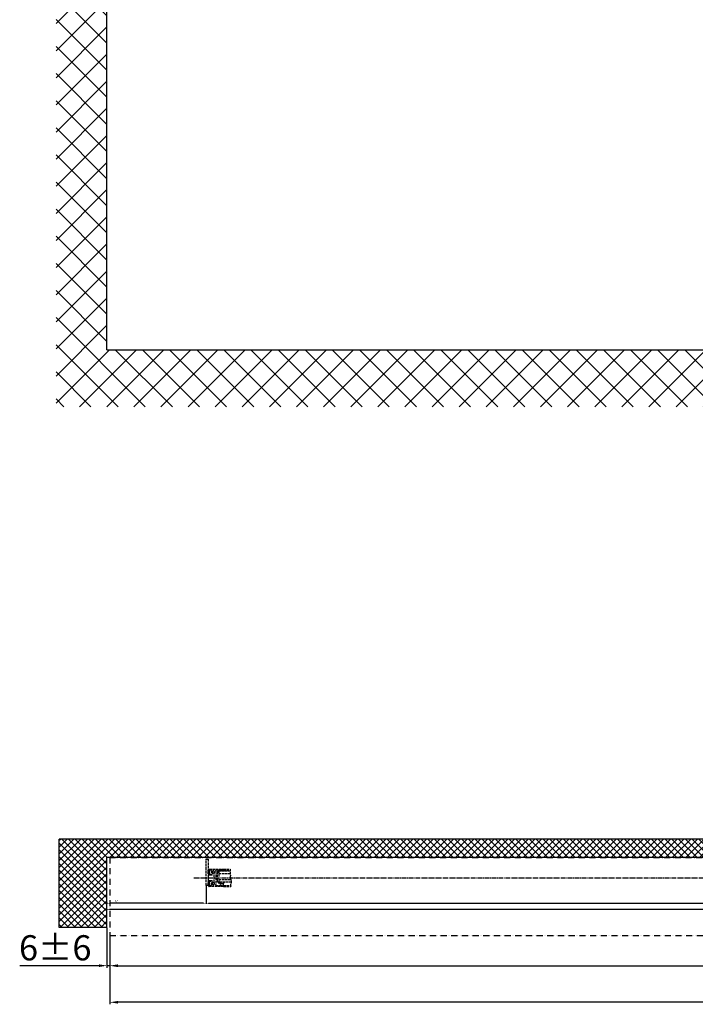
# Model space of a CAD drawing. Units: millimetres. Extents: x -5573 to 3186, y 687 to 8648.
# Drawn here: x -5571 to -4229, y 687 to 2644 of the extents above; entities that cross this region are included whole.
import ezdxf

# ---------------------------------------------------------------- set-up
doc = ezdxf.new("R2010")
doc.units = ezdxf.units.MM
for name, pattern in [('ACAD_ISO12W100', [21, 12, -3, 0, -3, 0, -3]), ('AM_DIN_F_W050', [6.25, 4.75, -1.5]), ('AM_DIN_G_W050', [13.75, 9.75, -1.5, 1, -1.5])]:
    doc.linetypes.add(name, pattern=pattern)
for name, color, linetype in [('centerline-Mittellinie', 92, 'AM_DIN_G_W050'), ('dimension-Bemassung', 5, 'Continuous'), ('hatching-Schraffur', 5, 'Continuous'), ('hiddenline-hinterliegendelinie', 6, 'AM_DIN_F_W050'), ('outline-Körperkante', 7, 'Continuous'), ('TID', 5, 'Continuous'), ('Umriss', 7, 'ACAD_ISO12W100')]:
    doc.layers.add(name, color=color, linetype=linetype)
doc.dimstyles.new('ISO-5.0', dxfattribs={"dimtxt": 5, "dimasz": 5, "dimexe": 1.25, "dimexo": 0.625, "dimtad": 1, "dimdec": 3, "dimtxsty": 'Standard', "dimcen": 2.5, "dimclrd": 256, "dimclre": 256, "dimadec": 0, "dimazin": 0, "dimtfac": 1, "dimtdec": 3, "dimtmove": 0, "dimatfit": 3, "dimfxl": 1, "dimlwd": -1, "dimlwe": -1, "dimarcsym": 0})
doc.dimstyles.new('ISO-50', dxfattribs={"dimtxt": 50, "dimasz": 16, "dimexe": 4, "dimexo": 0.625, "dimgap": 4, "dimtad": 1, "dimdec": 3, "dimtxsty": 'Standard', "dimcen": 2.5, "dimclrd": 256, "dimclre": 256, "dimadec": 0, "dimazin": 0, "dimtfac": 1, "dimtdec": 3, "dimtmove": 0, "dimatfit": 3, "dimfxl": 1, "dimlwd": -1, "dimlwe": -1, "dimarcsym": 0})

# ---------------------------------------------------------------- blocks, each defined once
blk = doc.blocks.new('Aufriss_EL_OF')
at = {"layer": 'hatching-Schraffur'}
h = blk.add_hatch(dxfattribs=at)
h.set_pattern_fill('ANSI37', color=256, scale=12, style=0)
h.set_pattern_definition([(45, (1, 0), (-26.94077, 26.94077), []), (135, (1, 0), (-26.94077, -26.94077), [])])
h.paths.add_polyline_path([(3472.7077, 370.4706), (3472.7077, 483.7599), (3371.6522, 483.7599), (336.6522, 483.7599), (336.6522, 2775.7541, -0.000484169), (336.6522, 2775.7599), (336.6522, 3096.2982), (235.5968, 3096.2982), (235.5968, 370.4706)])
at = {"layer": 'outline-Körperkante'}
for q in [(336.6522, 3096.2982), (3472.7077, 483.7599)]:
    blk.add_line((336.6522, 483.7599), q, dxfattribs=at)
blk = doc.blocks.new('Grundriss_Eingang_EL+ER_OF')
at = {"layer": 'hatching-Schraffur'}
h = blk.add_hatch(dxfattribs=at)
h.set_pattern_fill('ANSI37', color=256, scale=3, style=0)
h.paths.add_polyline_path([(1794.6, 218), (1794.6, 254.7), (85.6, 254.7), (85.6, 79.1), (180.6, 79.1), (180.6, 218)])
h.paths.add_polyline_path([(3264.4, 218), (3264.4, 254.7), (3178.6, 254.7), (3178.6, 218)])
at = {"layer": 'outline-Körperkante'}
for p, q in [((1794.6, 254.7), (85.6, 254.7)), ((85.6, 79.1), (85.6, 254.7)), ((1794.6, 218), (1794.6, 254.7)), ((3264.4, 254.7), (3178.6, 254.7)), ((3178.6, 254.7), (3178.6, 218)), ((3264.4, 218), (3264.4, 254.7)), ((1794.6, 218), (180.6, 218)), ((180.6, 79.1), (180.6, 218)), ((3178.6, 218), (3264.4, 218)), ((180.6, 79.1), (85.6, 79.1))]:
    blk.add_line(p, q, dxfattribs=at)
blk = doc.blocks.new('*D76')
at = {"layer": 'Defpoints', "color": 0, "transparency": 16777216}
for p in [(460.9, 184.7), (1846.4, 184.7), (1846.4, 149.3)]:
    blk.add_point(p, dxfattribs=at)
at = {"layer": 'dimension-Bemassung', "transparency": 16777216}
for p, q in [((460.9, 184.1), (460.9, 148)), ((1846.4, 184.1), (1846.4, 148)), ((465.9, 149.3), (1841.4, 149.3))]:
    blk.add_line(p, q, dxfattribs=at)
for points in [[(465.9, 150.1), (465.9, 148.5), (460.9, 149.3)], [(1841.4, 150.1), (1841.4, 148.5), (1846.4, 149.3)]]:
    blk.add_solid(points, dxfattribs=at)
at = {"layer": 'dimension-Bemassung', "color": 0, "transparency": 16777216, "insert": (1782.1, 152.4), "char_height": 5, "attachment_point": 5}
blk.add_mtext('W', dxfattribs=at)
blk = doc.blocks.new('*D77')
at = {"layer": 'Defpoints', "color": 0, "transparency": 16777216}
for p in [(460.9, 184.7), (263.9, 151.4), (263.9, 149.3)]:
    blk.add_point(p, dxfattribs=at)
at = {"layer": 'dimension-Bemassung', "transparency": 16777216}
for p, q in [((460.9, 184.1), (460.9, 148)), ((263.9, 150.8), (263.9, 148)), ((455.9, 149.3), (268.9, 149.3))]:
    blk.add_line(p, q, dxfattribs=at)
for points in [[(268.9, 150.1), (268.9, 148.5), (263.9, 149.3)], [(455.9, 150.1), (455.9, 148.5), (460.9, 149.3)]]:
    blk.add_solid(points, dxfattribs=at)
at = {"layer": 'dimension-Bemassung', "color": 0, "transparency": 16777216, "insert": (282.8, 152.4), "char_height": 5, "attachment_point": 5}
blk.add_mtext('S*', dxfattribs=at)
blk = doc.blocks.new('Grundriss_Türflügeloffenstellung')
at = {"layer": 'hiddenline-hinterliegendelinie'}
for p, q in [((252.5, 118.3), (251.5, 117.3)), ((276.7, 118.3), (252.5, 118.3)), ((254.5, 118.3), (254.5, 96.3)), ((263.5, 121.8), (276.7, 121.8)), ((263.5, 119.8), (276.9, 119.8)), ((251.5, 117.3), (251.5, 114.3)), ((251.5, 97.3), (251.5, 100.3)), ((254.5, 113.3), (276.8, 113.3)), ((254.5, 101.3), (278.2, 101.3)), ((252.5, 96.3), (251.5, 97.3)), ((279.3, 96.3), (252.5, 96.3)), ((263.5, 89.8), (277.6, 89.8)), ((263.5, 87.8), (278.5, 87.8))]:
    blk.add_line(p, q, dxfattribs=at)
for points in [[(233.5, 99.7), (239, 99.7), (241.2, 99.4, -1), (241.2, 98.8), (240, 98.4), (239, 98.7), (233.5, 98.7), (233.5, 89.8), (229, 89.8), (229, 141.8), (233.5, 141.8), (233.5, 110.9), (239, 110.9), (240, 111.1), (241.2, 110.7, -1), (241.2, 110.1), (239, 109.9), (233.5, 109.9), (233.5, 99.7), (238.2, 99.7)], [(264.8, 96.2), (262.6, 94.3, -0.111317), (260.5, 93.3), (259.6, 93.3, -0.176327), (258, 93.8), (254, 96.3), (252.6, 96.3), (257.7, 91.1), (257.7, 90.3, 0.414214), (258.2, 89.8), (260.2, 89.8), (260.4, 88.8), (261.9, 88.8), (261.9, 89.8), (263.5, 89.8), (263.8, 92.7), (265, 96.2, 0.851351), (264.8, 96.2)]]:
    blk.add_lwpolyline(points, format="xyb", dxfattribs=at)
for points in [[(244.5, 91.3, 0.474777), (245.3, 94.6, -0.170147), (245, 95.3), (245, 104.4), (245.4, 104.8), (245, 105.2), (245, 114.3, -0.170147), (245.3, 114.9, 0.474777), (244.5, 118.2), (244.5, 119.2), (242.5, 119.2), (242.5, 118.2, 0.572794), (242.3, 114.4, -0.972405), (241.8, 113.6), (240.4, 114.4, -0.267949), (239.9, 115.2), (239.9, 118.8, 0.414214), (238.9, 119.8), (236.5, 119.8, 0.414214), (235.5, 118.8), (235.5, 113.5, 0.339454), (236.3, 112.6), (239.9, 111.6), (239.9, 111.2), (239.1, 110.8), (233.8, 112.2, -0.339454), (233.5, 112.5), (233.5, 119.8, -0.414214), (235.5, 121.8), (263.5, 121.8), (263.5, 119.8), (262, 119.8), (262, 120.8), (260, 120.8), (260, 119.8), (249, 119.8, 0.767327), (248.5, 117.9), (248.5, 91.6, 0.767327), (249, 89.8), (260, 89.8), (260, 88.8), (262, 88.8), (262, 89.8), (263.5, 89.8), (263.5, 87.8), (235.5, 87.8, -0.414214), (233.5, 89.8), (233.5, 97, -0.339454), (233.8, 97.3), (239.1, 98.8), (239.9, 98.3), (239.9, 97.9), (236.3, 97, 0.339454), (235.5, 96), (235.5, 90.8, 0.414214), (236.5, 89.8), (238.9, 89.8, 0.414214), (239.9, 90.8), (239.9, 94.3, -0.267949), (240.4, 95.2), (241.8, 95.9, -0.972405), (242.3, 95.1, 0.572794), (242.5, 91.3), (242.5, 90.4), (244.5, 90.4)], [(259.2, 118.3), (258.9, 118.3), (258.7, 118.5), (258.3, 118.5), (258.2, 118.3), (257.9, 118.3), (257.7, 118.5), (257.3, 118.5), (257.2, 118.3), (256.9, 118.3), (256.7, 118.5), (253.5, 118.5, -0.414214), (252.2, 119.8), (260.2, 119.8), (260.2, 120.8), (261.9, 120.8), (261.9, 119.8), (263.5, 119.8), (263.8, 118.3), (263.5, 118.3), (263.2, 118.5), (259.3, 118.5)]]:
    blk.add_lwpolyline(points, format="xyb", close=True, dxfattribs=at)
blk.add_arc((187, 107.3), 64.9, 353.8067, 6.1933, dxfattribs=at)
blk.add_open_spline([(276.7, 121.8), (276.8, 121.6), (277.3, 120.6), (276.5, 120.1), (277.3, 119.3), (276.7, 118.5), (276.5, 117.5), (276.5, 116.4), (277.5, 115.5), (276.5, 114.8), (277.3, 114.3), (276.5, 113.2), (277.4, 111.7), (278.2, 109.9), (276.6, 108.2), (277.7, 105.9), (277.3, 103.7), (278.2, 101.7), (278.8, 99.1), (280, 95.3), (276.6, 91.5), (277.9, 88.9), (278.5, 87.8)], degree=3, knots=[0.399834, 0.399834, 0.399834, 0.399834, 0.984469, 1.932195, 2.567232, 3.572197, 4.547988, 5.618335, 6.751533, 7.491928, 8.077868, 8.846805, 10.719718, 12.767589, 14.154078, 16.719542, 19.313555, 20.993887, 22.969327, 27.423766, 32.121755, 35.589452, 35.589452, 35.589452, 35.589452], dxfattribs=at)
blk = doc.blocks.new('*D90')
at = {"layer": 'Defpoints', "color": 0, "transparency": 16777216}
for p in [(3297.9, 184.7), (269.9, 85.2), (3297.9, 25)]:
    blk.add_point(p, dxfattribs=at)
at = {"layer": 'TID', "transparency": 16777216}
for p, q in [((3297.9, 184.1), (3297.9, 21)), ((269.9, 84.6), (269.9, 21)), ((285.9, 25), (3281.9, 25))]:
    blk.add_line(p, q, dxfattribs=at)
for points in [[(285.9, 27.7), (285.9, 22.4), (269.9, 25)], [(3281.9, 27.7), (3281.9, 22.4), (3297.9, 25)]]:
    blk.add_solid(points, dxfattribs=at)
at = {"layer": 'TID', "color": 0, "transparency": 16777216, "insert": (1784.4, 54), "char_height": 50, "attachment_point": 5}
blk.add_mtext('LKmin=', dxfattribs=at)
blk = doc.blocks.new('*D92')
at = {"layer": 'Defpoints', "color": 0, "transparency": 16777216}
for p in [(263.9, 137.9), (3297.9, 147.8), (3297.9, 137.2)]:
    blk.add_point(p, dxfattribs=at)
at = {"layer": 'dimension-Bemassung', "transparency": 16777216}
for p, q in [((263.9, 137.3), (263.9, 135.9)), ((268.9, 137.2), (3292.9, 137.2)), ((3297.9, 147.2), (3297.9, 135.9))]:
    blk.add_line(p, q, dxfattribs=at)
for points in [[(268.9, 138), (268.9, 136.3), (263.9, 137.2)], [(3292.9, 138), (3292.9, 136.3), (3297.9, 137.2)]]:
    blk.add_solid(points, dxfattribs=at)
at = {"layer": 'dimension-Bemassung', "color": 0, "transparency": 16777216, "insert": (1780.9, 140.3), "char_height": 5, "attachment_point": 5}
blk.add_mtext('LB1', dxfattribs=at)
blk = doc.blocks.new('*D98')
at = {"layer": 'Defpoints', "color": 0, "transparency": 16777216}
for p in [(263.9, 101.3), (269.9, 85.2), (263.9, 25.2)]:
    blk.add_point(p, dxfattribs=at)
at = {"layer": 'TID', "transparency": 16777216}
for p, q in [((263.9, 100.6), (263.9, 21.2)), ((269.9, 84.6), (269.9, 21.2)), ((247.9, 25.2), (90.6, 25.2)), ((269.9, 25.2), (263.9, 25.2)), ((285.9, 25.2), (301.9, 25.2))]:
    blk.add_line(p, q, dxfattribs=at)
for points in [[(247.9, 27.9), (247.9, 22.5), (263.9, 25.2)], [(285.9, 27.9), (285.9, 22.5), (269.9, 25.2)]]:
    blk.add_solid(points, dxfattribs=at)
at = {"layer": 'TID', "color": 0, "transparency": 16777216, "insert": (161.2, 54.2), "char_height": 50, "attachment_point": 5}
blk.add_mtext('6±6', dxfattribs=at)
blk = doc.blocks.new('*D99')
at = {"layer": 'Defpoints', "color": 0, "transparency": 16777216}
for p in [(269.9, 84.6), (3299.9, 85.2), (269.9, -47.6)]:
    blk.add_point(p, dxfattribs=at)
at = {"layer": 'TID', "transparency": 16777216}
for p, q in [((269.9, 83.9), (269.9, -51.6)), ((3299.9, 84.6), (3299.9, -51.6)), ((3283.9, -47.6), (285.9, -47.6))]:
    blk.add_line(p, q, dxfattribs=at)
for points in [[(285.9, -44.9), (285.9, -50.2), (269.9, -47.6)], [(3283.9, -44.9), (3283.9, -50.2), (3299.9, -47.6)]]:
    blk.add_solid(points, dxfattribs=at)
at = {"layer": 'TID', "color": 0, "transparency": 16777216, "insert": (1784.9, -18.6), "char_height": 50, "attachment_point": 5}
blk.add_mtext('LVmin=', dxfattribs=at)
blk = doc.blocks.new('Grundriss_EL_OF')
at = {"layer": 'centerline-Mittellinie'}
blk.add_line((436.9146, 199.6773), (3300.02, 199.6773), dxfattribs=at)
at = {"layer": 'Umriss'}
for p, q in [((268.9035, 240.1772), (1897.6997, 240.1774)), ((269.9046, 240.1773), (269.9035, 85.1776)), ((269.9035, 85.1776), (3299.9043, 85.1776))]:
    blk.add_line(p, q, dxfattribs=at)
for name, p in [('Grundriss_Eingang_EL+ER_OF', (83.2667, 22.2005)), ('Grundriss_Türflügeloffenstellung', (231.8631, 94.9144))]:
    blk.add_blockref(name, p)
at = {"layer": 'dimension-Bemassung'}
for base, p2, text, picture, middle in [((263.9046, 149.2944), (263.9046, 151.3814), 'S*', '*D77', (282.8133, 149.2944)), ((1846.4035, 149.2944), (1846.4035, 184.6773), 'W', '*D76', (1782.0894, 149.2944))]:
    dim = blk.add_linear_dim(base=base, p1=(460.9036, 184.6773), p2=p2, text=text, dimstyle='ISO-5.0', dxfattribs=at)
    dim.commit()
    dim.dimension.update_dxf_attribs({"geometry": picture, "text_midpoint": middle, "dimtype": 160})
dim = blk.add_linear_dim(base=(3297.9043, 137.1667), p1=(263.9046, 137.911), p2=(3297.9043, 147.8156), text='LB1', dimstyle='ISO-5.0', dxfattribs=at)
dim.commit()
dim.dimension.update_dxf_attribs({"geometry": '*D92', "text_midpoint": (1780.9045, 140.2917)})
at = {"layer": 'TID'}
dim = blk.add_linear_dim(base=(3297.9043, 25.0194), p1=(269.9035, 85.1776), p2=(3297.9043, 184.6776), text='LKmin=', dimstyle='ISO-50', dxfattribs=at)
dim.commit()
dim.dimension.update_dxf_attribs({"geometry": '*D90', "text_midpoint": (1784.4026, 25.0194), "dimtype": 160})
dim = blk.add_linear_dim(base=(263.9046, 25.1933), p1=(269.9035, 85.1776), p2=(263.9046, 101.2595), dimstyle='ISO-50', override={"dimdec": 0, "dimtol": 1, "dimtp": 6, "dimtm": 6}, dxfattribs=at)
dim.commit()
dim.dimension.update_dxf_attribs({"geometry": '*D98', "text_midpoint": (161.238, 54.1933)})
dim = blk.add_linear_dim(base=(269.9035, -47.5822), p1=(3299.9043, 85.1776), p2=(269.9035, 84.5526), text='LVmin=', dimstyle='ISO-50', dxfattribs=at)
dim.commit()
dim.dimension.update_dxf_attribs({"geometry": '*D99', "text_midpoint": (1784.9039, -18.5822)})

msp = doc.modelspace()

# ---------------------------------------------------------------- block references
at = {"layer": 'outline-Körperkante'}
for name, p in [('Aufriss_EL_OF', (-5734.6973, 1504.0815)), ('Grundriss_EL_OF', (-5661.9505, 738.7538))]:
    msp.add_blockref(name, p, dxfattribs=at)

doc.saveas('drawing.dxf')
